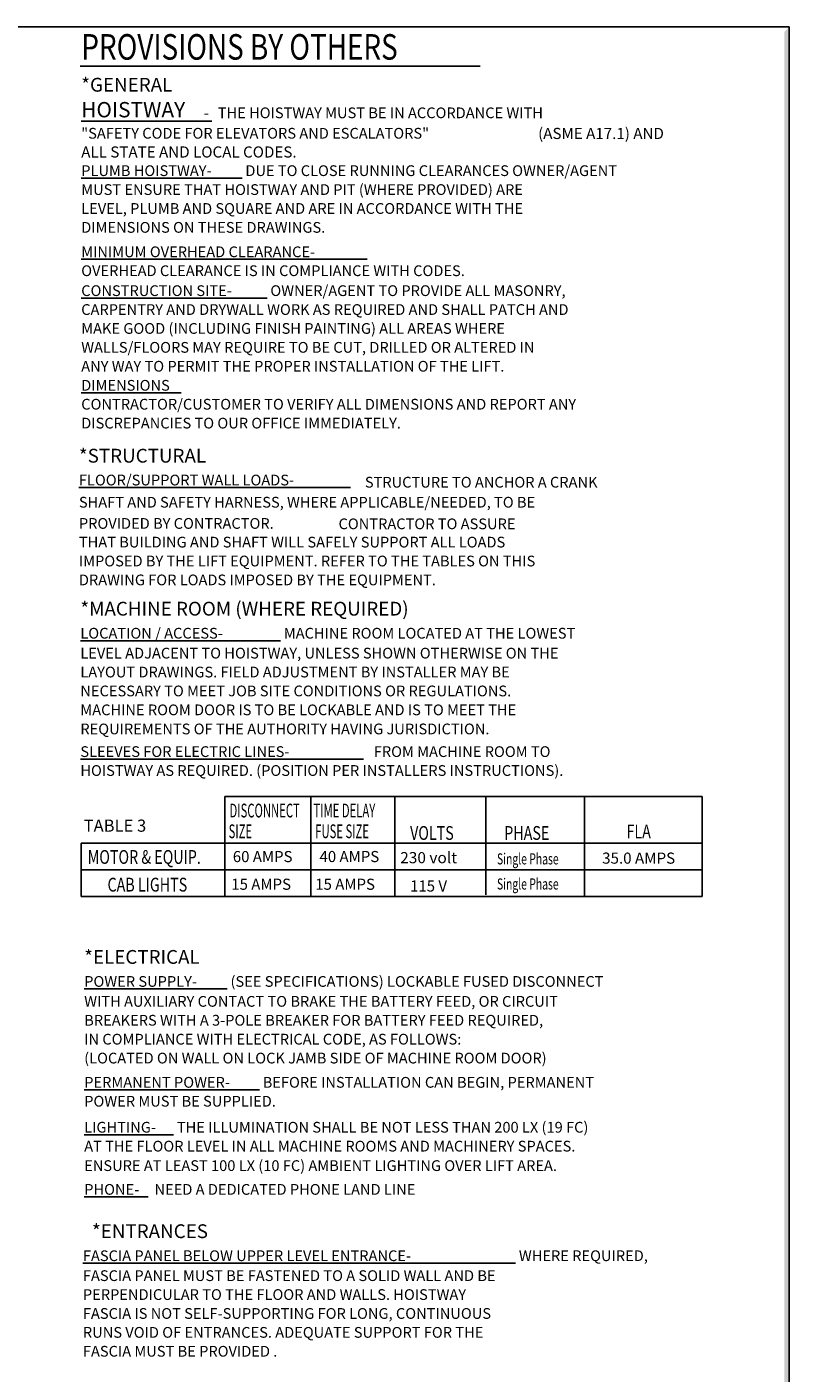
# Model space of a CAD drawing. Units: inches. Extents: x -1 to 417, y 4 to 299.
# Drawn here: x 322 to 417, y 133 to 299 of the extents above; entities that cross this region are included whole.
import ezdxf

# ---------------------------------------------------------------- set-up
doc = ezdxf.new("R2010")
doc.units = ezdxf.units.IN
doc.header["$MEASUREMENT"] = 0
doc.layers.add('TEXT', color=1, linetype='Continuous')
doc.layers.add('TITLEBLK', color=8, linetype='Continuous')
doc.styles.get("Standard").update_dxf_attribs({"font": 'txt.shx'})

msp = doc.modelspace()

# ---------------------------------------------------------------- linework, layer by layer
for p, q in [((329.00166, 294.45455), (378.38575, 294.45455)), ((329.1398, 287.66893, 54.02952), (345.26831, 287.66893, 54.02952)), ((329.1398, 280.64556, 54.02952), (348.99696, 280.64556, 54.02952)), ((329.1398, 270.63132, 54.02952), (364.44142, 270.63132, 54.02952)), ((329.1398, 265.83824, 54.02952), (352.08585, 265.83824, 54.02952)), ((329.1398, 254.15546, 54.02952), (341.49537, 254.15546, 54.02952)), ((328.85195, 242.46489, 54.02952), (362.39259, 242.46489, 54.02952)), ((329.03078, 223.56193, 54.02952), (353.74795, 223.56193, 54.02952)), ((329.03078, 208.95039, 54.02952), (363.97529, 208.95039, 54.02952)), ((346.8682, 204.34675), (405.78511, 204.34675)), ((346.8682, 201.25282), (346.8682, 204.34675)), ((367.84229, 200.84333), (367.84229, 204.34675)), ((379.08048, 204.34675), (379.08048, 192.18929)), ((391.27369, 204.34675), (391.27369, 191.9891)), ((405.78511, 204.34675), (405.78511, 201.05263)), ((357.47885, 200.78154, -72.48452), (357.47885, 204.28496, -72.48452)), ((346.8682, 201.87161), (346.8682, 198.57749)), ((357.47885, 201.27294, -72.48452), (357.47885, 191.92731, -72.48452)), ((367.84229, 201.33473), (367.84229, 191.9891)), ((405.78511, 201.87161), (405.78511, 198.57749)), ((405.78511, 191.9891), (405.78511, 199.40557)), ((329.14639, 198.57749), (405.78511, 198.57749)), ((346.8682, 198.57749), (329.14639, 198.57749)), ((329.14639, 198.57749), (329.14639, 191.9891)), ((346.8682, 199.06888), (346.8682, 191.9891)), ((405.78511, 198.57749), (346.8682, 198.57749)), ((329.14639, 195.28322), (405.78511, 195.28322)), ((329.14639, 191.9891), (405.78511, 191.9891)), ((329.50611, 180.58697, -18.455), (347.16574, 180.58697, -18.455)), ((329.50611, 168.13686, -18.455), (351.13916, 168.13686, -18.455)), ((329.50611, 162.59315, -18.455), (340.54338, 162.59315, -18.455)), ((329.50611, 154.92276, -18.455), (337.40282, 154.92276, -18.455)), ((329.34582, 146.73747, -18.455), (382.7655, 146.73747, -18.455))]:
    msp.add_line(p, q)
at = {"linetype": 'Continuous'}
msp.add_lwpolyline([(-0.65564, 3.73343), (416.52885, 3.73343), (416.52885, 299.31286), (-0.65564, 299.31286)], close=True, dxfattribs=at)
at = {"layer": 'TITLEBLK'}
msp.add_trace([(415.92855, 4.36346, -1.60079), (416.52885, 3.73343, -1.60079), (415.92855, 298.71256, -1.60079), (416.52885, 299.31286, -1.60079)], dxfattribs=at)

# ---------------------------------------------------------------- texts
at = {"color": 6}
for s, height, p in [('*GENERAL', 1.702212, (329.1398, 291.32515, 54.02952)), ('*STRUCTURAL', 1.7024205, (328.85195, 245.54474, 54.02952)), ('*MACHINE ROOM (WHERE REQUIRED)', 1.7026285, (329.03078, 226.66433, 54.02952)), ('*ELECTRICAL', 1.7019691, (329.50611, 183.68848, -18.455)), ('*ENTRANCES', 1.701947, (330.46789, 149.83895, -18.455))]:
    msp.add_text(s, height=height, dxfattribs=at).set_placement(p)
at = {"color": 7}
for s, height, p in [('HOISTWAY', 1.891158, (329.1398, 288.15349, 54.02952)), ('-', 1.32381, (344.26907, 288.04716, 54.02952)), ('PLUMB HOISTWAY-', 1.3238106, (329.1398, 280.91032, 54.02952)), ('MINIMUM OVERHEAD CLEARANCE-', 1.3238106, (329.1398, 270.89608, 54.02952)), ('CONSTRUCTION SITE-', 1.3238106, (329.1398, 266.10301, 54.02952)), ('DIMENSIONS', 1.323811, (329.1398, 254.42022, 54.02952)), ('FLOOR/SUPPORT WALL LOADS-', 1.3239724, (328.85195, 242.72969, 54.02952)), ('LOCATION / ACCESS- ', 1.3241342, (329.03078, 223.82676, 54.02952)), ('SLEEVES FOR ELECTRIC LINES- ', 1.3241342, (329.03078, 209.21521, 54.02952)), ('POWER SUPPLY-', 1.3244723, (329.50611, 180.85186, -18.455)), ('PERMANENT POWER-', 1.3244723, (329.50611, 168.40175, -18.455)), ('LIGHTING-', 1.324472, (329.50611, 162.85805, -18.455)), ('PHONE-', 1.324472, (329.50611, 155.18765, -18.455)), ('FASCIA PANEL BELOW UPPER LEVEL ENTRANCE-', 1.3244551, (329.34582, 147.00237, -18.455))]:
    msp.add_text(s, height=height, dxfattribs=at).set_placement(p)
at = {"color": 1}
for s, height, p in [(' THE HOISTWAY MUST BE IN ACCORDANCE WITH ', 1.3238106, (345.59288, 288.04716, 54.02952)), ('"SAFETY CODE FOR ELEVATORS AND ESCALATORS" ', 1.3238106, (329.1398, 285.52556, 54.02952)), (' DUE TO CLOSE RUNNING CLEARANCES OWNER/AGENT ', 1.3238106, (348.99696, 280.91032, 54.02952)), ('MUST ENSURE THAT HOISTWAY AND PIT (WHERE PROVIDED) ARE ', 1.3238106, (329.1398, 278.57784, 54.02952)), ('LEVEL, PLUMB AND SQUARE AND ARE IN ACCORDANCE WITH THE ', 1.3238106, (329.1398, 276.24535, 54.02952)), ('DIMENSIONS ON THESE DRAWINGS.', 1.3238106, (329.1398, 273.91287, 54.02952)), ('OVERHEAD CLEARANCE IS IN COMPLIANCE WITH CODES.', 1.3238106, (329.1398, 268.5636, 54.02952)), (' OWNER/AGENT TO PROVIDE ALL MASONRY, ', 1.3238106, (352.08585, 266.10301, 54.02952)), ('CARPENTRY AND DRYWALL WORK AS REQUIRED AND SHALL PATCH AND ', 1.3238106, (329.1398, 263.77052, 54.02952)), ('MAKE GOOD (INCLUDING FINISH PAINTING) ALL AREAS WHERE ', 1.3238106, (329.1398, 261.43804, 54.02952)), ('WALLS/FLOORS MAY REQUIRE TO BE CUT, DRILLED OR ALTERED IN ', 1.3238106, (329.1398, 259.10555, 54.02952)), ('ANY WAY TO PERMIT THE PROPER INSTALLATION OF THE LIFT.', 1.3238106, (329.1398, 256.77307, 54.02952)), ('CONTRACTOR/CUSTOMER TO VERIFY ALL DIMENSIONS AND REPORT ANY ', 1.3238106, (329.1398, 252.08773, 54.02952)), ('DISCREPANCIES TO OUR OFFICE IMMEDIATELY.', 1.3238106, (329.1398, 249.75525, 54.02952)), ('STRUCTURE TO ANCHOR A CRANK ', 1.3239724, (364.15541, 242.46332, 54.02952)), ('SHAFT AND SAFETY HARNESS, WHERE APPLICABLE/NEEDED, TO BE ', 1.3239724, (328.85195, 239.9928, 54.02952)), ('PROVIDED BY CONTRACTOR.', 1.3239724, (328.85195, 237.37617, 54.02952)), (' CONTRACTOR TO ASSURE ', 1.3239724, (360.50154, 237.3249, 54.02952)), ('THAT BUILDING AND SHAFT WILL SAFELY SUPPORT ALL LOADS ', 1.3239724, (328.85195, 235.06943, 54.02952)), ('IMPOSED BY THE LIFT EQUIPMENT. REFER TO THE TABLES ON THIS ', 1.3239724, (328.85195, 232.73673, 54.02952)), ('DRAWING FOR LOADS IMPOSED BY THE EQUIPMENT.', 1.3239724, (328.85195, 230.40403, 54.02952)), (' MACHINE ROOM LOCATED AT THE LOWEST ', 1.3241342, (353.74795, 223.82676, 54.02952)), ('LEVEL ADJACENT TO HOISTWAY, UNLESS SHOWN OTHERWISE ON THE ', 1.3241342, (329.03078, 221.36768, 54.02952)), ('LAYOUT DRAWINGS. FIELD ADJUSTMENT BY INSTALLER MAY BE ', 1.3241342, (329.03078, 219.03476, 54.02952)), ('NECESSARY TO MEET JOB SITE CONDITIONS OR REGULATIONS.  ', 1.3241342, (329.03078, 216.70185, 54.02952)), ('MACHINE ROOM DOOR IS TO BE LOCKABLE AND IS TO MEET THE ', 1.3241342, (329.03078, 214.36893, 54.02952)), ('REQUIREMENTS OF THE AUTHORITY HAVING JURISDICTION.', 1.3241342, (329.03078, 212.01191, 54.02952)), ('FROM MACHINE ROOM TO ', 1.3241342, (365.25664, 209.21521, 54.02952)), ('HOISTWAY AS REQUIRED. (POSITION PER INSTALLERS INSTRUCTIONS).', 1.3241342, (329.03078, 206.8823, 54.02952)), (' (SEE SPECIFICATIONS) LOCKABLE FUSED DISCONNECT ', 1.3244723, (347.16574, 180.85186, -18.455)), ('WITH AUXILIARY CONTACT TO BRAKE THE BATTERY FEED, OR CIRCUIT ', 1.3244723, (329.50611, 178.39274, -18.455)), ('BREAKERS WITH A 3-POLE BREAKER FOR BATTERY FEED REQUIRED, ', 1.3244723, (329.50611, 176.05946, -18.455)), ('IN COMPLIANCE WITH ELECTRICAL CODE, AS FOLLOWS:', 1.3244723, (329.50611, 173.72617, -18.455)), ('(LOCATED ON WALL ON LOCK JAMB SIDE OF MACHINE ROOM DOOR)', 1.3244723, (329.50611, 171.39288, -18.455)), (' BEFORE INSTALLATION CAN BEGIN, PERMANENT ', 1.3244723, (351.13916, 168.40175, -18.455)), ('POWER MUST BE SUPPLIED.', 1.3244723, (329.50611, 166.06846, -18.455)), (' THE ILLUMINATION SHALL BE NOT LESS THAN 200 LX (19 FC)', 1.3244723, (340.54338, 162.85805, -18.455)), ('AT THE FLOOR LEVEL IN ALL MACHINE ROOMS AND MACHINERY SPACES.', 1.3244723, (329.50611, 160.52476, -18.455)), ('ENSURE AT LEAST 100 LX (10 FC) AMBIENT LIGHTING OVER LIFT AREA.', 1.3244723, (329.50611, 158.12168, -18.455)), ('NEED A DEDICATED PHONE LAND LINE ', 1.3244723, (338.18705, 155.18765, -18.455)), (' WHERE REQUIRED, ', 1.3244551, (382.7655, 147.00237, -18.455)), ('FASCIA PANEL MUST BE FASTENED TO A SOLID WALL AND BE ', 1.3244551, (329.34582, 144.54327, -18.455)), ('PERPENDICULAR TO THE FLOOR AND WALLS. HOISTWAY', 1.3244551, (329.34582, 142.21001, -18.455)), ('FASCIA IS NOT SELF-SUPPORTING FOR LONG, CONTINUOUS', 1.3244551, (329.34582, 139.87675, -18.455)), ('RUNS VOID OF ENTRANCES. ADEQUATE SUPPORT FOR THE ', 1.3244551, (329.34582, 137.54348, -18.455)), ('FASCIA MUST BE PROVIDED .', 1.3244551, (329.34582, 135.21022, -18.455))]:
    msp.add_text(s, height=height, dxfattribs=at).set_placement(p)
at = {"layer": 'TEXT', "color": 6, "width": 0.8}
msp.add_text('PROVISIONS BY OTHERS', height=3.1522453, dxfattribs=at).set_placement((329.15294, 295.27302, -1.71508))
at = {"layer": 'TEXT', "linetype": 'Continuous'}
for s, height, p in [('(ASME A17.1) AND', 1.3718996, (385.54415, 285.47963)), ('ALL STATE AND LOCAL CODES.', 1.3718996, (329.1398, 283.19308, 54.02952)), ('35.0 AMPS', 1.3719, (393.44891, 196.04634, -72.48452))]:
    msp.add_text(s, height=height, dxfattribs=at).set_placement(p)
at = {"layer": 'TEXT'}
for s, height, width, p in [('DISCONNECT', 1.702212, 0.6, (347.44615, 201.75312, -72.48452)), ('TIME DELAY', 1.702212, 0.6, (357.80959, 201.75312, -72.48452)), ('SIZE', 1.702212, 0.6, (347.33589, 199.19627)), ('FUSE SIZE', 1.702212, 0.6, (358.03009, 199.19627)), ('VOLTS', 1.702212, 0.76, (369.73993, 198.98698)), ('PHASE', 1.702212, 0.76, (381.36093, 198.98698)), ('FLA', 1.702212, 0.76, (396.4573, 199.17473)), ('MOTOR & EQUIP.', 1.7022125, 0.76, (329.93945, 196.02571)), ('CAB LIGHTS', 1.702212, 0.76, (332.38613, 192.60788))]:
    msp.add_text(s, height=height, dxfattribs=dict(at, width=width)).set_placement(p)
msp.add_text('TABLE 3', height=1.5, dxfattribs=at).set_placement((329.44026, 199.99034))
at = {"layer": 'TEXT', "linetype": 'Continuous'}
for s, height, width, p in [('60 AMPS', 1.3719, 0.989079, (347.85276, 196.23831, -72.48452)), ('40 AMPS', 1.3719, 0.989079, (358.55776, 196.24355, -72.48452)), ('230 volt', 1.3719, 1.019135, (368.52063, 196.10585, -72.48452)), ('Single Phase', 1.3718996, 0.685594, (380.46642, 195.95354, -72.48452)), ('15 AMPS', 1.3719, 0.989079, (347.66664, 192.82563, -72.48452)), ('15 AMPS', 1.3719, 0.989079, (358.03009, 192.82563, -72.48452)), ('115 V', 1.3719, 0.989079, (369.73993, 192.60788)), ('Single Phase', 1.3718996, 0.685594, (380.46642, 192.85961, -72.48452))]:
    msp.add_text(s, height=height, dxfattribs=dict(at, width=width)).set_placement(p)

doc.saveas('drawing.dxf')
